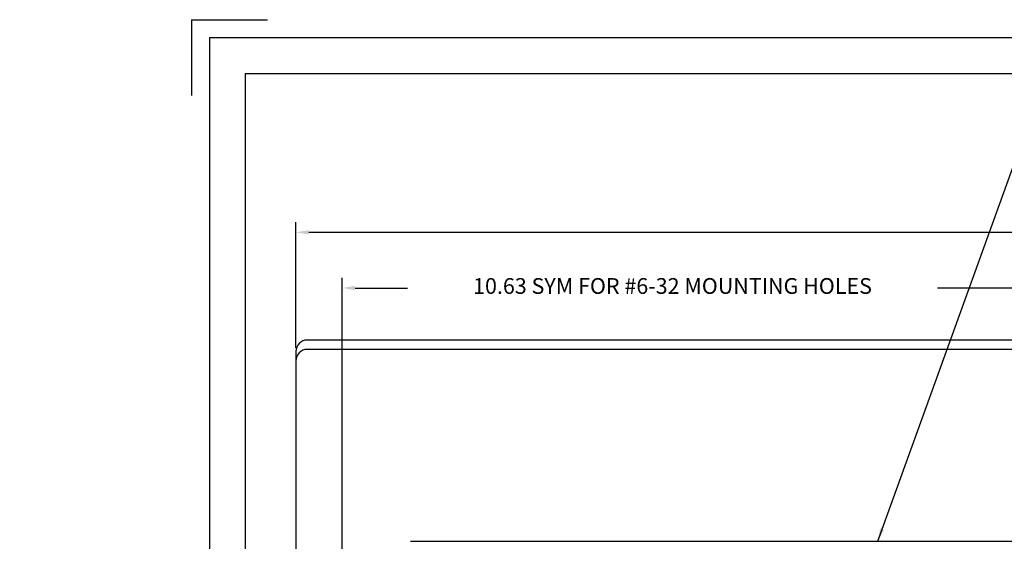
# Model space of a CAD drawing. Extents: x -41 to 38.3, y -0.3 to 11.
# Drawn here: x -1.2 to 5.7, y 7.3 to 11 of the extents above; entities that cross this region are included whole.
import ezdxf

# ---------------------------------------------------------------- set-up
doc = ezdxf.new("R2010")
doc.units = 0
doc.header["$MEASUREMENT"] = 0
doc.layers.get('0').update_dxf_attribs({"linetype": 'CONTINUOUS'})
doc.layers.get('DEFPOINTS').update_dxf_attribs({"linetype": 'CONTINUOUS'})
for name, color, linetype in [('BOARDER', 3, 'CONTINUOUS'), ('DIM', 3, 'CONTINUOUS'), ('NOTES', 3, 'CONTINUOUS'), ('OBJECT', 7, 'CONTINUOUS'), ('OBJECT2', 3, 'CONTINUOUS')]:
    doc.layers.add(name, color=color, linetype=linetype)
doc.styles.add('ROMANS', font='romans.shx', dxfattribs={"height": 0.11})
doc.styles.add('TECHNICLIGHT', font='tel_____.pfb')
doc.dimstyles.get("Standard").update_dxf_attribs({"dimtxt": 0.18, "dimasz": 0.18, "dimexe": 0.18, "dimexo": 0.0625, "dimgap": 0.09, "dimtad": 0, "dimtih": 1, "dimtoh": 1, "dimdec": 4, "dimzin": 0, "dimtxsty": 'STANDARD', "dimcen": 0.09, "dimazin": 3, "dimtfac": 1, "dimtdec": 4, "dimtofl": 0, "dimtmove": 0, "dimatfit": 3, "dimtolj": 1, "dimtzin": 0})

# ---------------------------------------------------------------- blocks, each defined once
blk = doc.blocks.new('*D45')
at = {"linetype": 'BYBLOCK'}
for p, q in [((0.1856, 8.1315), (0.1856, 9.0097)), ((11.4571, 8.1315), (11.4571, 9.0097)), ((0.2756, 8.9397), (6.0698, 8.9397)), ((11.3671, 8.9397), (6.7633, 8.9397))]:
    blk.add_line(p, q, dxfattribs=at)
for points in [[(0.2756, 8.9547), (0.2756, 8.9247), (0.1856, 8.9397)], [(11.3671, 8.9547), (11.3671, 8.9247), (11.4571, 8.9397)]]:
    blk.add_solid(points, dxfattribs=at)
at = {"layer": 'DEFPOINTS', "color": 0, "linetype": 'BYBLOCK'}
for p in [(11.4571, 8.9397), (0.1856, 8.0415), (11.4571, 8.0415)]:
    blk.add_point(p, dxfattribs=at)
at = {"color": 0, "linetype": 'BYBLOCK', "insert": (6.4165, 8.9397), "char_height": 0.11, "attachment_point": 5, "style": 'TECHNICLIGHT'}
blk.add_mtext('\\A1;11.27', dxfattribs=at)

msp = doc.modelspace()

# ---------------------------------------------------------------- linework, layer by layer
at = {"layer": 'BOARDER'}
for p, q in [((0.0154, 10.9681), (0.0154, 10.4378)), ((0.0154, 10.9681), (0.5457, 10.9681)), ((0.1404, 10.8431), (17.8904, 10.8431)), ((0.1404, 10.8431), (0.1404, 0.0931)), ((0.3904, 10.5931), (17.6404, 10.5931)), ((0.3904, 10.5931), (0.3904, 0.3431))]:
    msp.add_line(p, q, dxfattribs=at)
at = {"layer": 'DIM'}
for p, q in [((1.067, 5.1087), (1.067, 9.1638)), ((1.157, 9.0938), (1.5241, 9.0938)), ((11.602, 9.0938), (5.2222, 9.0938))]:
    msp.add_line(p, q, dxfattribs=at)
msp.add_solid([(1.157, 9.1088), (1.157, 9.0788), (1.067, 9.0938)], dxfattribs=at)
at = {"layer": 'OBJECT'}
for p, q in [((11.9353, 8.7303), (0.8238, 8.7303)), ((0.7438, 8.6503), (0.7438, 2.6811))]:
    msp.add_line(p, q, dxfattribs=at)
msp.add_arc((0.8238, 8.6503), 0.08, 90, 180, dxfattribs=at)
at = {"layer": 'OBJECT2'}
msp.add_line((11.9353, 8.6649), (0.8238, 8.6649), dxfattribs=at)
at = {"layer": 'OBJECT2', "color": 3}
msp.add_line((1.5438, 7.3245), (8.6499, 7.3245), dxfattribs=at)
at = {"layer": 'OBJECT2'}
msp.add_arc((0.8238, 8.5849), 0.08, 90, 180, dxfattribs=at)

# ---------------------------------------------------------------- texts
at = {"layer": 'DIM', "insert": (5.6089, 9.7501), "char_height": 0.11, "attachment_point": 4}
msp.add_mtext('\\A1;', dxfattribs=at)
at = {"layer": 'DIM', "insert": (-1.1835, 8.12), "char_height": 0.09, "attachment_point": 4, "style": 'ROMANS'}
msp.add_mtext('\\A1;', dxfattribs=at)
at = {"layer": 'NOTES', "linetype": 'BYBLOCK', "insert": (3.373, 9.0938), "char_height": 0.11, "attachment_point": 5}
msp.add_mtext('10.63 SYM FOR #6-32 MOUNTING HOLES', dxfattribs=at)

# ---------------------------------------------------------------- dimensions: what is measured, and where the dimension line sits
at = {"layer": 'DIM'}
dim = msp.add_linear_dim(base=(12.0153, 9.4832), p1=(0.7438, 8.5849), p2=(12.0153, 8.5849), dimstyle='STANDARD', override={"dimtxt": 0.11, "dimasz": 0.09, "dimexe": 0.07, "dimexo": 0.09, "dimgap": 0.2, "dimdec": 2, "dimzin": 4, "dimtxsty": 'TECHNICLIGHT', "dimcen": -0.09, "dimclrd": 256, "dimclre": 256, "dimtdec": 1, "dimtzin": 4}, dxfattribs=at)
dim.commit()
dim.dimension.update_dxf_attribs({"geometry": '*D45', "text_midpoint": (6.9747, 9.4832), "dimtype": 160, "insert": (0.5582, 0.5434)})

# ---------------------------------------------------------------- leaders
msp.add_leader([(4.8056, 7.3245), (5.8771, 10.2936), (5.9671, 10.2936)], dimstyle='STANDARD', override={"dimtxt": 0.11, "dimasz": 0.09, "dimexe": 0.07, "dimexo": 0.09, "dimgap": 0.2, "dimdec": 3, "dimzin": 4, "dimcen": 0.2, "dimclrd": 256, "dimclre": 256, "dimclrt": 256, "dimtdec": 1, "dimtzin": 4}, dxfattribs=at)

doc.saveas('drawing.dxf')
